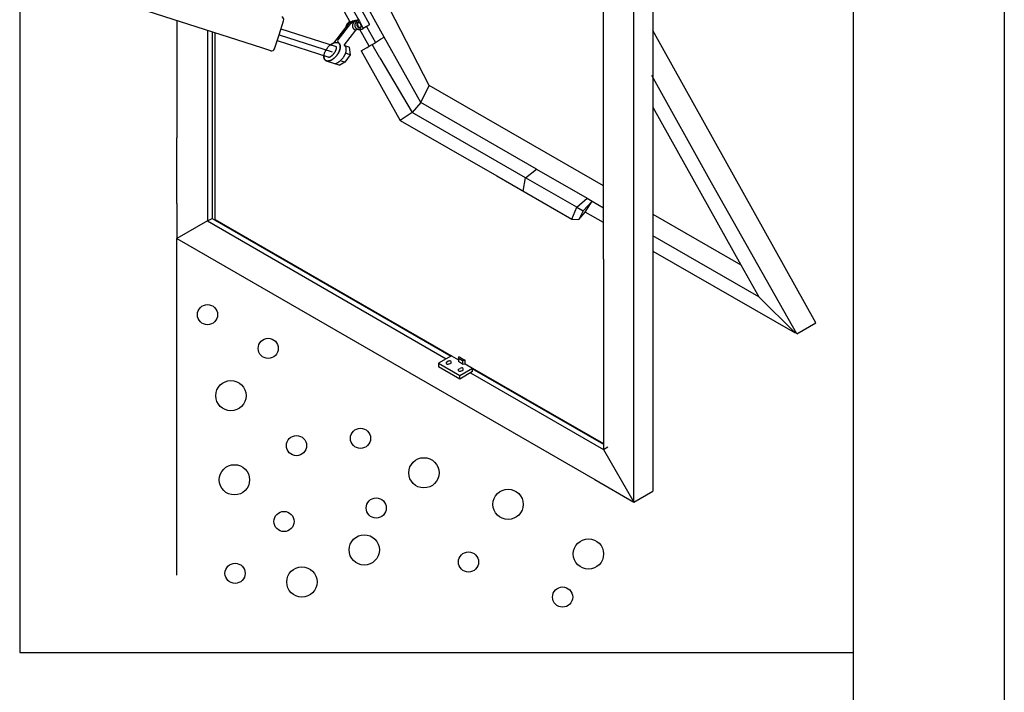
# Model space of a CAD drawing. Units: inches. Extents: x 26592 to 27760, y -3378 to -2558.
# Drawn here: x 27687 to 27760, y -2650 to -2600 of the extents above; entities that cross this region are included whole.
import ezdxf

# ---------------------------------------------------------------- set-up
doc = ezdxf.new("R2010")
doc.units = ezdxf.units.IN
doc.linetypes.add('DOT_CENTER', pattern=[14, 12, -1, 0, -1])
doc.layers.add('1', color=7, linetype='Continuous')

# ---------------------------------------------------------------- blocks, each defined once
blk = doc.blocks.new('a2kl', base_point=(13557.03848835091, -1689.064012095092))
at = {"color": 2, "linetype": 'Continuous'}
blk.add_line((13967.03848835091, -1279.064012095092), (13967.03848835091, -1646.064012095092), dxfattribs=at)
blk = doc.blocks.new('rahmen', base_point=(26766.07697670181, -3378.128024190184))
at = {"layer": '1', "xscale": 2, "yscale": 2, "zscale": 2}
blk.add_blockref('a2kl', (26940.07697670182, -3378.128024190184), dxfattribs=at)

msp = doc.modelspace()

# ---------------------------------------------------------------- linework, layer by layer
at = {"layer": '1', "color": 3, "linetype": 'Continuous'}
for p, q in [((27686.90135617011, -2567.356400175667), (27686.90135617011, -2647.356400175667)), ((27686.90135617011, -2647.356400175667), (27748.83458780485, -2647.356400175667))]:
    msp.add_line(p, q, dxfattribs=at)
at = {"layer": '1', "color": 4, "linetype": 'Continuous'}
msp.add_line((27748.83458780485, -2567.356400175667), (27748.83458780485, -3027.93329709432), dxfattribs=at)
at = {"layer": '1', "color": 7, "linetype": 'Continuous'}
for p, q in [((27717.33670368166, -2605.192142307864), (27706.58737597942, -2584.303590387497)), ((27733.96610747116, -2595.814671511427), (27733.96610747116, -2635.348036642825)), ((27732.5476058012, -2636.167008963811), (27732.5476058012, -2596.633643832413)), ((27713.98835968216, -2601.578063915554), (27712.17861826752, -2598.326591052083)), ((27730.28077807345, -2618.09293596797), (27730.28077807345, -2597.980383898697)), ((27710.73121789447, -2599.180349836528), (27711.43609296303, -2600.440342509683)), ((27712.10078607892, -2600.296606458563), (27711.39416127325, -2599.036992156031)), ((27712.89854355153, -2600.621694803228), (27711.85673237088, -2598.70993440548)), ((27704.89305867259, -2602.392995005883), (27695.82177253787, -2599.489162505651)), ((27698.59053262445, -2600.378825391168), (27698.59053262445, -2609.06493255801)), ((27706.17927085475, -2601.408450590819), (27706.51842545203, -2600.365364421438)), ((27711.36056149955, -2600.550053813342), (27710.21124667456, -2602.02821176682)), ((27711.47829582925, -2600.58023313449), (27710.54099131704, -2601.785720168522)), ((27711.41088464053, -2600.504071739981), (27711.50812538586, -2600.447929769493)), ((27711.43609296303, -2600.440342509683), (27711.54086420867, -2600.417686332347)), ((27711.50812538586, -2600.447929769493), (27711.78947004865, -2600.387090609503)), ((27711.52416839413, -2600.540262591146), (27711.62843036839, -2600.480066912255)), ((27711.54086420867, -2600.417686332347), (27711.61717119022, -2600.401185387859)), ((27712.10078607892, -2600.296606458563), (27711.61717119022, -2600.401185387859)), ((27711.62843036839, -2600.480066912255), (27711.78947004865, -2600.387090609503)), ((27711.78947004865, -2600.387090609503), (27711.82855727204, -2600.392846429523)), ((27712.02654283386, -2600.509572220336), (27712.07447253584, -2600.49832714743)), ((27712.09611024676, -2600.49641892918), (27712.08920264322, -2600.392804876193)), ((27712.10078607892, -2600.296606458563), (27712.14552837345, -2600.383658066216)), ((27712.11289984121, -2600.495299622885), (27712.10599223767, -2600.391685569897)), ((27712.14996301552, -2600.392286204828), (27712.20122796654, -2600.492028438077)), ((27712.20122796654, -2600.492028438077), (27712.43597245409, -2600.948752553663)), ((27712.89241628476, -2600.659017364093), (27712.6705355818, -2600.799859770571)), ((27700.85458758244, -2601.106315532569), (27700.85458758244, -2615.257779818548)), ((27701.19419582616, -2601.215439053771), (27701.19419582616, -2615.06170690764)), ((27701.42060132195, -2615.143946001464), (27701.42060132195, -2601.288188067908)), ((27706.31732068074, -2600.977196559343), (27710.41339002139, -2602.288399744632)), ((27711.84957935215, -2601.071540389593), (27711.01046117442, -2602.150747915106)), ((27711.84957935215, -2601.071540389593), (27711.84954806778, -2601.036193820596)), ((27712.17964515089, -2601.019398680689), (27711.93257353781, -2601.053079063103)), ((27712.12216411544, -2600.887226959103), (27712.09911426726, -2600.887459457103)), ((27712.22285115805, -2600.886211354317), (27712.12216411544, -2600.887226959103)), ((27712.12659531852, -2600.953695005432), (27712.12216411544, -2600.887226959103)), ((27712.14943463761, -2600.952172384155), (27712.14500343452, -2600.885704337828)), ((27712.22162110973, -2601.013676589317), (27712.17964515089, -2601.019398680689)), ((27712.87883156458, -2602.269222653374), (27712.17964515089, -2601.019398680689)), ((27712.6705355818, -2600.799859770571), (27712.43597245391, -2600.94875255378)), ((27712.6705355818, -2600.799859770571), (27713.33713758667, -2601.991437795552)), ((27746.0817584213, -2622.829396639049), (27733.96610747116, -2601.092490430235)), ((27705.84170204356, -2602.446659599351), (27706.17927085475, -2601.408450590819)), ((27706.04122102877, -2601.839704622274), (27709.87686537253, -2603.067542498771)), ((27713.10755469287, -2602.137169293683), (27713.20077584315, -2602.077995643313)), ((27713.20077584315, -2602.077995643313), (27713.33713758667, -2601.991437795552)), ((27713.33713758667, -2601.991437795552), (27713.72833222869, -2601.743120596051)), ((27713.72833222869, -2601.743120596051), (27713.98835968216, -2601.578063915554)), ((27716.70218648452, -2606.446989152216), (27713.98835968216, -2601.578063915554)), ((27705.56132529177, -2602.593506806095), (27704.89305867259, -2602.392995005883)), ((27711.39840968904, -2602.343388740528), (27711.06537369331, -2602.228666858227)), ((27711.45486854727, -2602.894110387661), (27711.11528362507, -2602.785404993625)), ((27711.39840968904, -2602.343388740528), (27711.45486854727, -2602.894110387661)), ((27712.28424535285, -2602.612507162781), (27712.67275788058, -2602.388199350312)), ((27712.28424535285, -2602.612507162781), (27715.16908058246, -2607.773298535668)), ((27712.67275788058, -2602.388199350312), (27712.72630355644, -2602.357284739943)), ((27712.72630355644, -2602.357284739943), (27712.87883156458, -2602.269222653374)), ((27712.87883156458, -2602.269222653374), (27713.10755469287, -2602.137169293683)), ((27713.66570900394, -2603.125198111804), (27713.10755469287, -2602.137169293683)), ((27709.75519420901, -2603.369539775168), (27710.68519043972, -2603.667243236366)), ((27711.06949471765, -2603.450257571697), (27710.68519043972, -2603.667243236366)), ((27711.06949471765, -2603.450257571697), (27710.72968125876, -2603.341479020202)), ((27711.45486854727, -2602.894110387661), (27711.06949471765, -2603.450257571697)), ((27713.66570900394, -2603.125198111804), (27716.06815887914, -2607.202593876701)), ((27738.32799413866, -2612.426191922873), (27733.87222025728, -2604.427493544702)), ((27716.70218648452, -2606.446989152216), (27717.33670368166, -2605.192142307864)), ((27730.28077807345, -2612.639278762427), (27717.33670368166, -2605.192142307864)), ((27716.70218648452, -2606.446989152216), (27716.06815887914, -2607.202593876701)), ((27725.3086291096, -2611.395396806868), (27716.70218648452, -2606.446989152216)), ((27716.06815887914, -2607.202593876701), (27715.16908058246, -2607.773298535668)), ((27724.48738130658, -2612.045430062453), (27716.06815887914, -2607.202593876701)), ((27733.96610747116, -2606.787530547858), (27740.4985694538, -2618.514156372457)), ((27715.16908058246, -2607.773298535668), (27722.36063984229, -2611.909968366611)), ((27698.59053262445, -2613.950627079071), (27698.59053262445, -2609.06493255801)), ((27724.48738130658, -2612.045430062453), (27725.3086291096, -2611.395396806868)), ((27725.3086291096, -2611.395396806868), (27729.06832719111, -2613.557329591354)), ((27722.36063984229, -2611.909968366611), (27727.93913026013, -2615.118781946475)), ((27724.30922845881, -2613.030819554999), (27724.48738130658, -2612.045430062453)), ((27728.30330362156, -2614.240393650615), (27724.48738130658, -2612.045430062453)), ((27744.66325675134, -2623.648368960034), (27738.32799413866, -2612.426191922873)), ((27728.30330362156, -2614.240393650615), (27729.06832719111, -2613.557329591354)), ((27728.77436820971, -2614.511355565806), (27729.43920244268, -2613.790919278715)), ((27728.92778215907, -2614.599974287805), (27729.43920244268, -2613.790919278715)), ((27729.06832719111, -2613.557329591354), (27729.43920244268, -2613.790919278715)), ((27729.43920244268, -2613.790919278715), (27730.28077807345, -2614.273198452993)), ((27698.59053262445, -2613.950627079071), (27698.59053262445, -2616.56493255801)), ((27727.93913026013, -2615.118781946475), (27728.30330362156, -2614.240393650615)), ((27728.30330362156, -2614.240393650615), (27728.77436820971, -2614.511355565806)), ((27728.77436820971, -2614.511355565806), (27728.46434622788, -2615.152275758831)), ((27700.85458758244, -2615.257779818548), (27698.59053262445, -2616.56493255801)), ((27700.85458758244, -2615.257779818548), (27701.19419582616, -2615.06170690764)), ((27700.85458758244, -2615.257779818548), (27718.60814720988, -2625.514099292051)), ((27701.19419582616, -2615.06170690764), (27701.3786197185, -2615.168184091532)), ((27701.42060132195, -2615.143946001464), (27701.3786197185, -2615.168184091532)), ((27701.3786197185, -2615.168184091532), (27718.9477554536, -2625.318026381119)), ((27701.42060132195, -2615.143946001464), (27701.91057468336, -2615.426832253578)), ((27727.93913026013, -2615.118781946475), (27728.46434622788, -2615.152275758831)), ((27728.46434622788, -2615.152275758831), (27728.92778215907, -2614.599974287805)), ((27730.28077807345, -2615.378939802962), (27728.92778215907, -2614.599974287805)), ((27733.96610747116, -2614.758216051147), (27740.4985694538, -2618.514156372457)), ((27701.91057468336, -2615.426832253578), (27718.98973705704, -2625.293788291073)), ((27698.59053262445, -2616.56493255801), (27700.85458758244, -2617.872085297466)), ((27698.59053262445, -2641.586866662588), (27698.59053262445, -2616.56493255801)), ((27741.82210469891, -2620.890075685319), (27733.96610747116, -2616.373148249657)), ((27700.85458758244, -2617.872085297466), (27729.63738306921, -2634.487201757218)), ((27730.28077807345, -2618.09293596797), (27730.28077807345, -2632.244400253947)), ((27733.96610747116, -2617.497877091682), (27744.54067782181, -2623.577890303563)), ((27740.4985694538, -2618.514156372457), (27741.82210469891, -2620.890075685319)), ((27744.54067782181, -2623.577890303563), (27741.82210469891, -2620.890075685319)), ((27744.66325675134, -2623.648368960034), (27746.0817584213, -2622.829396639049)), ((27718.98973705704, -2625.293788291073), (27718.03544932625, -2625.844746569336)), ((27718.98973705704, -2625.293788291073), (27719.50234311637, -2625.589741537412)), ((27719.50234311637, -2625.459026263448), (27719.54762421552, -2625.354454044308)), ((27719.50234311637, -2625.459026263448), (27719.50234311637, -2625.716896090733)), ((27719.50234311637, -2625.459026263448), (27719.81931081048, -2625.642027646997)), ((27719.61554586428, -2625.393668626471), (27719.54762421552, -2625.354454044308)), ((27719.61554586428, -2625.393668626471), (27719.93251355838, -2625.576670010014)), ((27718.03544932625, -2625.844746569336), (27718.03544932625, -2626.106177117225)), ((27718.03544932625, -2625.844746569336), (27719.60403463479, -2626.750369719466)), ((27719.60403463479, -2627.011800267356), (27718.03544932625, -2626.106177117225)), ((27718.61766935852, -2625.760648457378), (27718.73087210642, -2625.695290820408)), ((27718.8440748543, -2625.891363731318), (27718.95727760222, -2625.826006094355)), ((27719.81931081048, -2625.898739733183), (27719.50234311637, -2625.716896090733)), ((27719.52329134172, -2626.283509553168), (27719.63649408961, -2626.218151916188)), ((27719.60403463479, -2626.750369719466), (27720.55832236558, -2626.199411441206)), ((27719.81931081048, -2625.642027646997), (27720.00043520712, -2625.615884592196)), ((27719.81931081048, -2625.642027646997), (27719.81931081048, -2625.898739733183)), ((27719.81931081048, -2625.898739733183), (27720.00043520712, -2625.877315140093)), ((27720.00043520712, -2625.615884592196), (27719.93251355838, -2625.576670010014)), ((27720.00043520712, -2625.877315140093), (27720.00043520712, -2625.615884592196)), ((27720.00043520712, -2625.877315140093), (27720.55832236558, -2626.199411441206)), ((27720.51634076213, -2626.223649531251), (27730.28077807345, -2631.853528879014)), ((27720.55832236558, -2626.199411441206), (27730.28077807345, -2631.805276811971)), ((27720.55832236557, -2626.460841989096), (27720.55832236558, -2626.199411441206)), ((27720.55832236557, -2626.460841989096), (27719.60403463479, -2627.011800267356)), ((27719.60403463479, -2627.011800267356), (27719.60403463479, -2626.750369719466)), ((27719.74969683751, -2626.414224827113), (27719.86289958541, -2626.348867190134)), ((27720.40313801424, -2626.550437716121), (27730.28077807345, -2632.245434150461)), ((27730.28077807345, -2632.244400253947), (27730.62038631717, -2632.048327343041)), ((27730.28077807345, -2632.240748167349), (27732.5476058012, -2636.167008963811)), ((27729.63738306921, -2634.487201757218), (27732.5476058012, -2636.167008963811)), ((27732.5476058012, -2636.167008963811), (27733.96610747116, -2635.348036642825))]:
    msp.add_line(p, q, dxfattribs=at)
at = {"layer": '1', "color": 7, "linetype": 'DOT_CENTER'}
msp.add_line((27706.17927085475, -2601.408450590819), (27710.11738978631, -2602.669091868498), dxfattribs=at)
at = {"layer": '1', "color": 7, "linetype": 'Continuous'}
for centre, radius in [((27700.85716332433, -2622.223662162293), 0.75), ((27705.37210893683, -2624.73196528035), 0.75), ((27702.60149508318, -2628.250629203731), 1.125), ((27707.47091260586, -2631.965131741756), 0.75), ((27712.22813745952, -2631.420773595165), 0.75), ((27702.86221172485, -2634.507828603638), 1.125), ((27716.94091037464, -2633.98639532031), 1.125), ((27723.19810977455, -2636.33284509528), 1.125), ((27713.39867891462, -2636.604600039151), 0.75), ((27706.54265039192, -2637.607921286371), 0.75), ((27712.50872746638, -2639.722161436898), 1.125), ((27729.17218581951, -2640.022923294114), 1.125), ((27720.2547074373, -2640.617885028038), 0.75), ((27702.90812957841, -2641.464243453684), 0.75), ((27707.87267679471, -2642.104830191274), 1.125), ((27727.25042560671, -2643.225856982044), 0.75)]:
    msp.add_circle(centre, radius, dxfattribs=at)
for centre, radius, start, end in [((27706.30311531212, -2600.295357334826), 0.2264054957925627, -18.01169261433973, 71.44018267337553), ((27711.49012656407, -2600.641322777613), 0.1584838470551213, 120.0000000053573, 144.8381486750711), ((27711.60341031769, -2600.677513628798), 0.1584838470815444, 120.0000000074356, 142.1337984650387), ((27712.87151813911, -2600.636422264293), 0.03077776837680674, -67.95363959955672, 49.25795999128383), ((27710.73577870161, -2601.858868982998), 0.2080693976713259, 159.4172571186807, -125.3469089981798), ((27705.62639190364, -2602.376652512762), 0.2264054957751628, -106.7017466815785, -18.01169260818885), ((27711.10038762862, -2602.145682203422), 0.09006902130918151, -176.7758377796665, -112.8764691746719)]:
    msp.add_arc(centre, radius, start, end, dxfattribs=at)
for points in [[(27711.38651994351, -2600.468695958906), (27711.35803753201, -2600.487848352133), (27711.33062865327, -2600.508548018948), (27711.29946268133, -2600.535272682258), (27711.27022247549, -2600.564098817653), (27711.24392842047, -2600.59401426173), (27711.2199087887, -2600.625794680235), (27711.20583776705, -2600.647096228011), (27711.19294002173, -2600.669091436904), (27711.18121555273, -2600.691780306913), (27711.17124968199, -2600.714031001711), (27711.16262043348, -2600.736795018205), (27711.15532780722, -2600.760072356397), (27711.14975368808, -2600.78264660254), (27711.14566290016, -2600.805493555566), (27711.14305544346, -2600.828613215474), (27711.14300351492, -2600.829268990887), (27711.14295295527, -2600.829924735978)], [(27711.43609296303, -2600.440342509683), (27711.4175371706, -2600.450270070522), (27711.39929879537, -2600.460815205426), (27711.39288376302, -2600.464718675857), (27711.38651994351, -2600.468695958906)], [(27711.87009980869, -2600.364124603241), (27711.8416173972, -2600.383276996468), (27711.81420851846, -2600.40397666328), (27711.78304254651, -2600.430701326584), (27711.75380234067, -2600.459527461973), (27711.72750828566, -2600.489442906049), (27711.70348865389, -2600.521223324561), (27711.68282210005, -2600.553435769148), (27711.66479541794, -2600.58720895124), (27711.65034784515, -2600.620777489067), (27711.63890767242, -2600.655501000724), (27711.63110274292, -2600.689464635025), (27711.62663530866, -2600.724041859806), (27711.62573196503, -2600.757435634733), (27711.62838651059, -2600.79075059823), (27711.63089234159, -2600.80630265182), (27711.63423789411, -2600.821646315474)], [(27712.10078043617, -2600.296609358829), (27712.08222751292, -2600.306535562638), (27712.06399191123, -2600.317079154318), (27712.02885999212, -2600.339797070784), (27711.99532176913, -2600.364811967832), (27711.96415579717, -2600.391536631138), (27711.93491559132, -2600.420362766533), (27711.90862153631, -2600.450278210611), (27711.88460190454, -2600.482058629116), (27711.8639353507, -2600.5142710737), (27711.84590866859, -2600.548044255795), (27711.83146109582, -2600.581612793627), (27711.82002092309, -2600.616336305282), (27711.81221599357, -2600.650299939579), (27711.8077485593, -2600.684877164358), (27711.80684521567, -2600.718270939287), (27711.80949976122, -2600.751585902797), (27711.81559028449, -2600.783442298952), (27711.82525486543, -2600.814411737154), (27711.83824224686, -2600.843758907677), (27711.85454613239, -2600.871401480117)], [(27711.91967282824, -2600.335771154011), (27711.9011170358, -2600.345698714857), (27711.88287866057, -2600.356243849768), (27711.87646362823, -2600.360147320199), (27711.87009980869, -2600.364124603241)], [(27712.02463554157, -2600.509821167423), (27712.01443823676, -2600.512026036251), (27712.00478405285, -2600.515641096727), (27711.98395778925, -2600.530268897019), (27711.96788479422, -2600.552528923051), (27711.9572675667, -2600.581448349561), (27711.9525700949, -2600.615763221159), (27711.95399771856, -2600.65397384234), (27711.96148800555, -2600.694410206459), (27711.97471363127, -2600.735305058769), (27711.99309653836, -2600.774871100701), (27712.01583333533, -2600.811379092649), (27712.04193029091, -2600.843233484312), (27712.07003497784, -2600.86887839751), (27712.09911426726, -2600.887459457103)], [(27712.07447254299, -2600.498327145746), (27712.0676171776, -2600.500299779485), (27712.06102811282, -2600.502940825118), (27712.04020184921, -2600.517568625412), (27712.02412885418, -2600.539828651444), (27712.01351162666, -2600.568748077962), (27712.00881415487, -2600.603062949555), (27712.01024177851, -2600.641273570737), (27712.01773206551, -2600.681709934859), (27712.03095769125, -2600.722604787163), (27712.04934059835, -2600.762170829104), (27712.07207739533, -2600.798678821057), (27712.0981743509, -2600.830533212704), (27712.12649092034, -2600.85634178083), (27712.15578952369, -2600.874976608495), (27712.18478967352, -2600.8856232169), (27712.21222392996, -2600.88781634959), (27712.21758453572, -2600.887200237727), (27712.22280739615, -2600.886221217514)], [(27712.02709556355, -2600.509509141188), (27712.0258622762, -2600.509655453291), (27712.02463554157, -2600.509821167423)], [(27712.09611024676, -2600.49641892918), (27712.08505207453, -2600.496638841164), (27712.07447254299, -2600.498327145746)], [(27712.11313171374, -2600.49877771089), (27712.10452074926, -2600.49719825665), (27712.09611126416, -2600.496418975733)], [(27712.22285115805, -2600.886211354317), (27712.24154300397, -2600.87910046291), (27712.25771954815, -2600.866832328092), (27712.27379252686, -2600.844572279213), (27712.28440977255, -2600.815652871966), (27712.2891072251, -2600.781337985518), (27712.28767962093, -2600.743127374124), (27712.28018931509, -2600.702691005713), (27712.26696370677, -2600.661796152021), (27712.24858078446, -2600.622230117098), (27712.22584399983, -2600.585722112816), (27712.19974703534, -2600.553867738265), (27712.171430471, -2600.528059149), (27712.14213186656, -2600.509424345576), (27712.11313171374, -2600.49877771089)], [(27711.63423789411, -2600.821646315474), (27711.63871526584, -2600.837729125763), (27711.64414161479, -2600.853576432601), (27711.65712899622, -2600.882923603127), (27711.67343288173, -2600.910566175568)], [(27711.67343288173, -2600.910566175568), (27711.69298999002, -2600.936451108314), (27711.71534865853, -2600.959946094848), (27711.74089331489, -2600.98149612818), (27711.76857298292, -2601.000198967837), (27711.79928949955, -2601.016692543793), (27711.83144972334, -2601.03011511381), (27711.84047130655, -2601.033260481777), (27711.84954806787, -2601.036193820641)], [(27711.84954806787, -2601.036193820641), (27711.87557695623, -2601.043356336487), (27711.9020491991, -2601.048815204987), (27711.91728971383, -2601.051194464273), (27711.93257353781, -2601.053079063103)], [(27711.85454613239, -2600.871401480117), (27711.87410324067, -2600.897286412876), (27711.89646190917, -2600.920781399417), (27711.92200656554, -2600.942331432749), (27711.94968623358, -2600.961034272405), (27711.98040275021, -2600.977527848356), (27712.01256297399, -2600.990950418369), (27712.04745703754, -2601.001859320344), (27712.08316244977, -2601.009650509546), (27712.12111754509, -2601.014650493125), (27712.15934012003, -2601.01659543514), (27712.19053935747, -2601.016035827691), (27712.22162048856, -2601.01367665457)], [(27712.22162140016, -2601.013676558801), (27712.23021197143, -2601.0127045329), (27712.23879347632, -2601.011594364169), (27712.27925293547, -2601.0045966585), (27712.31912452383, -2600.99480983684), (27712.3589866374, -2600.982098842503), (27712.39790861743, -2600.96675495319), (27712.41709924438, -2600.958062540466), (27712.43597245409, -2600.948752553663)], [(27709.65179220849, -2603.331440467639), (27709.6886745666, -2603.348054096258), (27709.72758923005, -2603.358880289204), (27709.77116804177, -2603.364748949233), (27709.81506524235, -2603.36510384021), (27709.86367693793, -2603.360021736392), (27709.91148285193, -2603.350120061969), (27709.96346510995, -2603.334374522809), (27710.01398170343, -2603.314520112912), (27710.06768543722, -2603.288725209437), (27710.11953391986, -2603.259424853035), (27710.17331561433, -2603.224474769499), (27710.2249919082, -2603.186503872613), (27710.27723619233, -2603.143547206038), (27710.32718753539, -2603.097956027294), (27710.37634427377, -2603.048365346686), (27710.42303812507, -2602.996453746282), (27710.46766449317, -2602.941786728733), (27710.50964710994, -2602.88506411044), (27710.54844976646, -2602.8270168551), (27710.58439611048, -2602.767154672684), (27710.61627048513, -2602.707508076021), (27710.64502651092, -2602.646288541486), (27710.66909053351, -2602.586848225417), (27710.68970804095, -2602.526111931597), (27710.7053265275, -2602.46864160087), (27710.71709045747, -2602.410237165931), (27710.72388260059, -2602.356385605131), (27710.72633139559, -2602.302126222945), (27710.72414584228, -2602.253354592599), (27710.71709079111, -2602.204989822572), (27710.70592833961, -2602.162534082759), (27710.68950065705, -2602.121745784837), (27710.66941783917, -2602.086699559504), (27710.64422696113, -2602.055049272634), (27710.6154052252, -2602.028583744939), (27710.58265287534, -2602.007173462432), (27710.54577051722, -2601.99055983381), (27710.50685585379, -2601.979733640866), (27710.46327704206, -2601.973864980838), (27710.41937984148, -2601.973510089861), (27710.37076814589, -2601.97859219368), (27710.3229622319, -2601.988493868103), (27710.27097997388, -2602.004239407264), (27710.2204633804, -2602.024093817159), (27710.16675964661, -2602.049888720633), (27710.11491116398, -2602.079189077036), (27710.06112946951, -2602.114139160574), (27710.00945317564, -2602.15211005746), (27709.9572088915, -2602.195066724033), (27709.90725754845, -2602.240657902777), (27709.85810081006, -2602.290248583384), (27709.81140695875, -2602.342160183787), (27709.76678059066, -2602.396827201335), (27709.72479797389, -2602.453549819628), (27709.68599531736, -2602.511597074969), (27709.65004897335, -2602.571459257384), (27709.61817459871, -2602.631105854047), (27709.58941857292, -2602.692325388583), (27709.56535455033, -2602.751765704652), (27709.54473704288, -2602.812501998472), (27709.52911855633, -2602.869972329199), (27709.51735462636, -2602.928376764139), (27709.51056248323, -2602.982228324941), (27709.50811368824, -2603.036487707128), (27709.51029924154, -2603.085259337475), (27709.51735429272, -2603.133624107501), (27709.52851674421, -2603.176079847313), (27709.54494442677, -2603.216868145235), (27709.56502724466, -2603.251914370569), (27709.59021812271, -2603.283564657439), (27709.61903985863, -2603.310030185133), (27709.65179220849, -2603.331440467639)], [(27709.65179413822, -2603.331441517193), (27709.68867558613, -2603.348054465346), (27709.72758923004, -2603.358880289204), (27709.77116804177, -2603.364748949233), (27709.81506524235, -2603.36510384021), (27709.86367693793, -2603.360021736392), (27709.91148285193, -2603.350120061969), (27709.96346510995, -2603.334374522809), (27710.01398170343, -2603.314520112912), (27710.06768543722, -2603.288725209437), (27710.11953391986, -2603.259424853035), (27710.17331561433, -2603.224474769499), (27710.2249919082, -2603.186503872613), (27710.27723619233, -2603.143547206038), (27710.32718753539, -2603.097956027294), (27710.37634427377, -2603.048365346686), (27710.42303812507, -2602.996453746282), (27710.46766449317, -2602.941786728733), (27710.50964710994, -2602.88506411044), (27710.54844976646, -2602.8270168551), (27710.58439611048, -2602.767154672684), (27710.61627048513, -2602.707508076021), (27710.64502651092, -2602.646288541486), (27710.66909053351, -2602.586848225417), (27710.68970804095, -2602.526111931597), (27710.7053265275, -2602.46864160087), (27710.71709045747, -2602.410237165931), (27710.72388260059, -2602.356385605131), (27710.72633139559, -2602.302126222945), (27710.72414584228, -2602.253354592599), (27710.71709079111, -2602.204989822572), (27710.70592833961, -2602.162534082759), (27710.68950065705, -2602.121745784837), (27710.66941783917, -2602.086699559504), (27710.64422696113, -2602.055049272634), (27710.63030834468, -2602.041185452328), (27710.61540720088, -2602.028585281118)], [(27710.2169889707, -2602.025631595092), (27710.16508056012, -2602.050767422872), (27710.11491116398, -2602.079189077036), (27710.0611294695, -2602.114139160574), (27710.00945317563, -2602.152110057458), (27710.00628857801, -2602.154585913747), (27710.00313205657, -2602.157071049283)], [(27709.83602443288, -2603.058662188654), (27709.85337507378, -2603.0647592835), (27709.8714906686, -2603.067375461479), (27709.89300990726, -2603.06697716586), (27709.91420586595, -2603.063729484596), (27709.93891339167, -2603.057042691834), (27709.96286648711, -2603.048126510311), (27709.98996279368, -2603.035509011465), (27710.01613246879, -2603.021108207769), (27710.04478907367, -2603.003029152397), (27710.07245038532, -2602.98347913164), (27710.10180856299, -2602.960545232079), (27710.1301378104, -2602.936360605343), (27710.15932404168, -2602.909310222404), (27710.18745425613, -2602.881167577646), (27710.21560474382, -2602.850854395761), (27710.24266468411, -2602.819565608486), (27710.26895096449, -2602.786935505278), (27710.29409632187, -2602.753418298149), (27710.31775106662, -2602.719481863041), (27710.34019153182, -2602.684728957051), (27710.3605334059, -2602.65053062993), (27710.37955645234, -2602.615578047497), (27710.39601334055, -2602.582162283863), (27710.4110044991, -2602.54805756996), (27710.42313434793, -2602.516431342857), (27710.43359331196, -2602.484203042895), (27710.44110038523, -2602.455291472669), (27710.44665079, -2602.425921349854), (27710.449388691, -2602.400509679862), (27710.44978003808, -2602.374916284769), (27710.4477037812, -2602.353573715671), (27710.44278635455, -2602.332620071904), (27710.43578626624, -2602.315708007381), (27710.42560115263, -2602.300395177266), (27710.41979857912, -2602.294007829301), (27710.41339007264, -2602.288399784476)], [(27710.33720403569, -2603.55584842259), (27710.34935380489, -2603.553182070764), (27710.36145132007, -2603.550203175273), (27710.41343357809, -2603.53445763611), (27710.46395017156, -2603.514603226213), (27710.51765390536, -2603.488808322738), (27710.56950238799, -2603.459507966335), (27710.62328408247, -2603.424557882798), (27710.67496037633, -2603.386586985912), (27710.72720466047, -2603.343630319338), (27710.77715600353, -2603.298039140596), (27710.82631274191, -2603.24844845999), (27710.87300659321, -2603.196536859586), (27710.91763296131, -2603.141869842038), (27710.95961557807, -2603.085147223744), (27710.9984182346, -2603.027099968403), (27711.03436457862, -2602.967237785989), (27711.06623895326, -2602.907591189325), (27711.09499497905, -2602.846371654788), (27711.11905900164, -2602.786931338717), (27711.13967650908, -2602.726195044897), (27711.15529499563, -2602.668724714172), (27711.1670589256, -2602.610320279233), (27711.17385106873, -2602.556468718432), (27711.17629986372, -2602.502209336248), (27711.17411431042, -2602.453437705903), (27711.16705925925, -2602.405072935876), (27711.15589680774, -2602.362617196063), (27711.13946912518, -2602.32182889814), (27711.1193863073, -2602.286782672807), (27711.09419542926, -2602.255132385937), (27711.08027594458, -2602.241267768366), (27711.06537381413, -2602.228666952173)], [(27709.51391814309, -2602.951358537087), (27709.50967373207, -2602.99379709694), (27709.50811368824, -2603.036487707129), (27709.51029924154, -2603.085259337474), (27709.51735429272, -2603.133624107501), (27709.52851674421, -2603.176079847313), (27709.54494442677, -2603.216868145235), (27709.56502724466, -2603.251914370567), (27709.59021812271, -2603.283564657436), (27709.60413766394, -2603.29742932694), (27709.61903985866, -2603.310030185149)], [(27709.61903985866, -2603.310030185149), (27709.63492470684, -2603.321367232041), (27709.65179220849, -2603.331440467639)], [(27718.8440748543, -2625.891363731318), (27718.64159191398, -2625.915286286785), (27718.61766935852, -2625.760648457378)], [(27718.95727760222, -2625.826006094355), (27718.93335504675, -2625.671368264943), (27718.73087210642, -2625.695290820408)], [(27719.86289958541, -2626.348867190134), (27719.83897702995, -2626.194229360732), (27719.63649408961, -2626.218151916188)], [(27719.74969683751, -2626.414224827113), (27719.54721389717, -2626.438147382578), (27719.52329134172, -2626.283509553168)]]:
    msp.add_spline(points, degree=3, dxfattribs=at)

# ---------------------------------------------------------------- block references
msp.add_blockref('rahmen', (26766.07697670181, -3378.128024190184))

doc.saveas('drawing.dxf')
